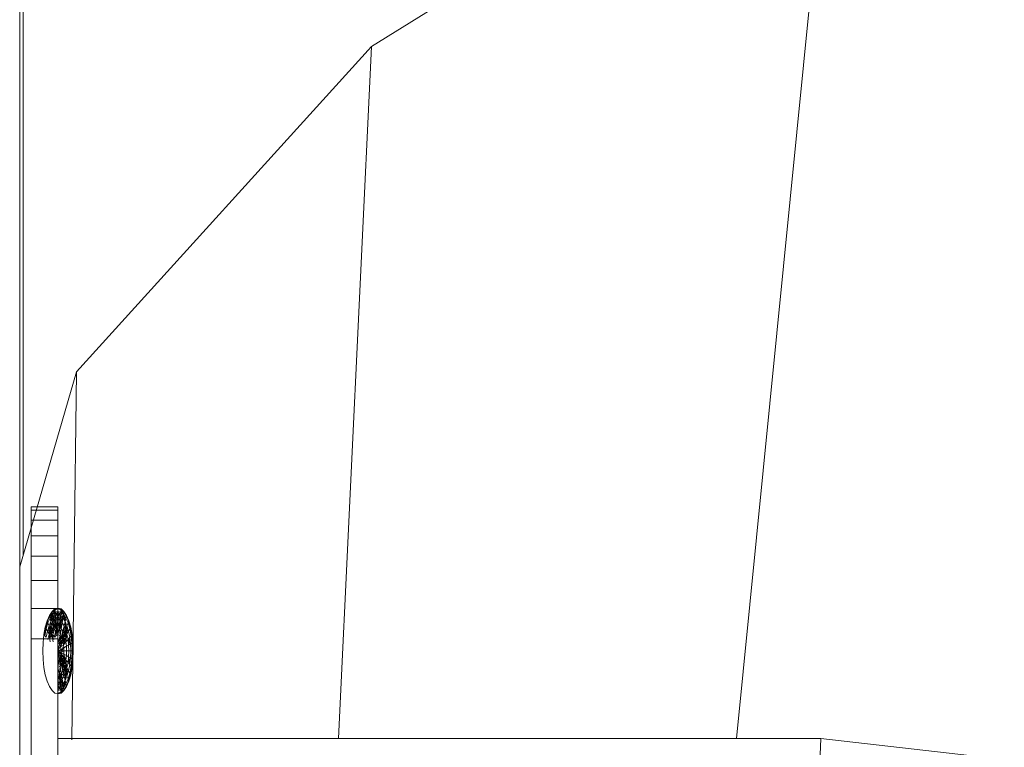
# Model space of a CAD drawing. Units: inches. Extents: x 15 to 18075, y 6 to 12777.
# Drawn here: x 13020 to 13122, y 10268 to 10343 of the extents above; entities that cross this region are included whole.
import ezdxf

# ---------------------------------------------------------------- set-up
doc = ezdxf.new("R2010")
doc.units = ezdxf.units.IN
doc.header["$MEASUREMENT"] = 0
doc.layers.add('DEFAULT', color=7, linetype='Continuous', lineweight=9)

# ---------------------------------------------------------------- blocks, each defined once
blk = doc.blocks.new('9031_DWG-663304-South')
at = {"lineweight": 9}
for p, q in [((92411.78, 2201.14), (92411.78, 665.19)), ((92412.15, 2201.14), (92412.15, 1701.74)), ((92495.55, 1783.59), (92447.97, 1754.04)), ((92495.55, 1783.59), (92485.55, 1682.82)), ((92447.97, 1754.04), (92417.64, 1720.55)), ((92447.97, 1754.04), (92444.59, 1682.82)), ((92417.64, 1720.55), (92411.78, 1700.48)), ((92417.64, 1720.55), (92417.16, 1682.68)), ((92412.97, 1706.31), (92412.97, 1706.67)), ((92412.97, 1706.67), (92415.7, 1706.67)), ((92412.97, 1706.67), (92415.7, 1706.67)), ((92412.97, 1706.67), (92412.97, 1706.31)), ((92412.97, 1696.2), (92412.97, 1706.67)), ((92412.97, 1699.06), (92412.97, 1706.67)), ((92412.97, 1699.06), (92412.97, 1706.67)), ((92412.97, 1701.58), (92412.97, 1706.67)), ((92415.7, 1706.31), (92415.7, 1706.67)), ((92415.7, 1706.67), (92415.7, 1706.31)), ((92415.7, 1699.06), (92415.7, 1706.67)), ((92415.7, 1701.58), (92415.7, 1706.67)), ((92415.7, 1701.58), (92415.7, 1706.67)), ((92415.7, 1703.68), (92415.7, 1706.67)), ((92412.97, 1705.29), (92412.97, 1706.31)), ((92412.97, 1706.31), (92412.97, 1705.29)), ((92412.97, 1693.08), (92412.97, 1706.31)), ((92412.97, 1696.2), (92412.97, 1706.31)), ((92412.97, 1701.58), (92412.97, 1706.31)), ((92412.97, 1703.68), (92412.97, 1706.31)), ((92412.97, 1706.31), (92415.7, 1706.31)), ((92412.97, 1706.31), (92415.7, 1706.31)), ((92415.7, 1705.29), (92415.7, 1706.31)), ((92415.7, 1706.31), (92415.7, 1705.29)), ((92415.7, 1696.2), (92415.7, 1706.31)), ((92415.7, 1699.06), (92415.7, 1706.31)), ((92415.7, 1703.68), (92415.7, 1706.31)), ((92412.97, 1703.68), (92412.97, 1705.29)), ((92412.97, 1705.29), (92412.97, 1703.68)), ((92412.97, 1693.08), (92412.97, 1705.29)), ((92412.97, 1693.08), (92412.97, 1705.29)), ((92412.97, 1705.29), (92415.7, 1705.29)), ((92412.97, 1705.29), (92415.7, 1705.29)), ((92415.7, 1703.68), (92415.7, 1705.29)), ((92415.7, 1705.29), (92415.7, 1703.68)), ((92415.7, 1693.08), (92415.7, 1705.29)), ((92415.7, 1696.2), (92415.7, 1705.29)), ((92412.97, 1701.58), (92412.97, 1703.68)), ((92412.97, 1703.68), (92412.97, 1701.58)), ((92412.97, 1693.08), (92412.97, 1703.68)), ((92412.97, 1703.68), (92415.7, 1703.68)), ((92412.97, 1703.68), (92415.7, 1703.68)), ((92412.97, 1703.68), (92412.97, 1693.08)), ((92415.7, 1701.58), (92415.7, 1703.68)), ((92415.7, 1703.68), (92415.7, 1701.58)), ((92415.7, 1693.08), (92415.7, 1703.68)), ((92415.7, 1693.08), (92415.7, 1703.68)), ((92412.97, 1699.06), (92412.97, 1701.58)), ((92412.97, 1701.58), (92412.97, 1699.06)), ((92412.97, 1701.58), (92415.7, 1701.58)), ((92412.97, 1701.58), (92415.7, 1701.58)), ((92412.97, 1701.58), (92412.97, 1693.08)), ((92412.97, 1701.58), (92412.97, 1693.08)), ((92415.7, 1699.06), (92415.7, 1701.58)), ((92415.7, 1701.58), (92415.7, 1699.06)), ((92415.7, 1693.08), (92415.7, 1701.58)), ((92415.7, 1701.58), (92415.7, 1693.08)), ((92412.97, 1696.2), (92412.97, 1699.06)), ((92412.97, 1699.06), (92412.97, 1696.2)), ((92412.97, 1699.06), (92415.7, 1699.06)), ((92412.97, 1699.06), (92415.7, 1699.06)), ((92412.97, 1699.06), (92412.97, 1693.08)), ((92412.97, 1699.06), (92412.97, 1693.08)), ((92415.7, 1696.2), (92415.7, 1699.06)), ((92415.7, 1699.06), (92415.7, 1696.2)), ((92415.7, 1699.06), (92415.7, 1693.08)), ((92415.7, 1699.06), (92415.7, 1693.08)), ((92412.97, 1693.08), (92412.97, 1696.2)), ((92412.97, 1696.2), (92412.97, 1693.08)), ((92412.97, 1696.2), (92415.7, 1696.2)), ((92412.97, 1696.2), (92415.7, 1696.2)), ((92412.97, 1696.2), (92412.97, 1693.08)), ((92412.97, 1696.2), (92412.97, 1693.08)), ((92415.72, 1696.24), (92415.41, 1696.15)), ((92415.42, 1696.07), (92415.72, 1696.24)), ((92415.7, 1693.08), (92415.7, 1696.2)), ((92415.7, 1696.2), (92415.7, 1693.08)), ((92415.7, 1696.2), (92415.7, 1693.08)), ((92415.7, 1696.2), (92415.7, 1693.08)), ((92415.72, 1696.24), (92416.03, 1696.15)), ((92415.72, 1696.15), (92415.72, 1696.24)), ((92415.72, 1696.24), (92415.72, 1696.15)), ((92415.72, 1696.24), (92416.02, 1696.07)), ((92414.61, 1694.94), (92414.85, 1695.49)), ((92414.61, 1694.94), (92414.86, 1695.42)), ((92414.63, 1694.88), (92414.85, 1695.49)), ((92414.63, 1694.88), (92414.86, 1695.42)), ((92414.63, 1694.88), (92414.86, 1695.42)), ((92414.69, 1694.71), (92414.91, 1695.21)), ((92414.69, 1694.71), (92414.91, 1695.21)), ((92414.85, 1695.49), (92415.12, 1695.9)), ((92414.85, 1695.49), (92415.13, 1695.82)), ((92414.86, 1695.42), (92414.85, 1695.49)), ((92414.85, 1695.49), (92414.86, 1695.42)), ((92414.86, 1695.42), (92415.12, 1695.9)), ((92414.86, 1695.42), (92415.13, 1695.82)), ((92414.86, 1695.42), (92415.13, 1695.82)), ((92414.91, 1695.21), (92414.86, 1695.42)), ((92414.86, 1695.42), (92414.91, 1695.21)), ((92414.91, 1695.21), (92415.13, 1695.82)), ((92414.91, 1695.21), (92415.17, 1695.59)), ((92414.91, 1695.21), (92415.17, 1695.59)), ((92414.99, 1694.87), (92414.91, 1695.21)), ((92414.91, 1695.21), (92414.99, 1694.87)), ((92414.91, 1695.21), (92415.22, 1695.21)), ((92414.99, 1694.87), (92415.17, 1695.59)), ((92414.99, 1694.87), (92415.22, 1695.21)), ((92414.99, 1694.87), (92415.22, 1695.21)), ((92415.1, 1694.42), (92415.22, 1695.21)), ((92415.12, 1695.9), (92415.41, 1696.15)), ((92415.12, 1695.9), (92415.42, 1696.07)), ((92415.13, 1695.82), (92415.12, 1695.9)), ((92415.12, 1695.9), (92415.13, 1695.82)), ((92415.13, 1695.82), (92415.41, 1696.15)), ((92415.13, 1695.82), (92415.42, 1696.07)), ((92415.13, 1695.82), (92415.42, 1696.07)), ((92415.17, 1695.59), (92415.13, 1695.82)), ((92415.13, 1695.82), (92415.17, 1695.59)), ((92415.17, 1695.59), (92415.42, 1696.07)), ((92415.17, 1695.59), (92415.44, 1695.82)), ((92415.17, 1695.59), (92415.44, 1695.82)), ((92415.22, 1695.21), (92415.17, 1695.59)), ((92415.17, 1695.59), (92415.22, 1695.21)), ((92415.17, 1695.59), (92415.47, 1695.42)), ((92415.22, 1695.21), (92415.44, 1695.82)), ((92415.22, 1695.21), (92415.47, 1695.42)), ((92415.22, 1695.21), (92415.47, 1695.42)), ((92415.3, 1694.71), (92415.22, 1695.21)), ((92415.22, 1695.21), (92415.3, 1694.71)), ((92415.22, 1695.21), (92415.5, 1694.88)), ((92415.3, 1694.71), (92415.47, 1695.42)), ((92415.42, 1696.07), (92415.41, 1696.15)), ((92415.41, 1696.15), (92415.72, 1696.15)), ((92415.41, 1696.15), (92415.42, 1696.07)), ((92415.72, 1696.15), (92415.42, 1696.07)), ((92415.72, 1696.15), (92415.42, 1696.07)), ((92415.44, 1695.82), (92415.42, 1696.07)), ((92415.42, 1696.07), (92415.44, 1695.82)), ((92415.72, 1695.9), (92415.44, 1695.82)), ((92415.72, 1695.9), (92415.44, 1695.82)), ((92415.47, 1695.42), (92415.44, 1695.82)), ((92415.44, 1695.82), (92415.72, 1695.49)), ((92415.44, 1695.82), (92415.47, 1695.42)), ((92415.47, 1695.42), (92415.72, 1695.9)), ((92415.72, 1695.49), (92415.47, 1695.42)), ((92415.72, 1695.49), (92415.47, 1695.42)), ((92415.5, 1694.88), (92415.47, 1695.42)), ((92415.47, 1695.42), (92415.72, 1694.94)), ((92415.47, 1695.42), (92415.5, 1694.88)), ((92415.5, 1694.88), (92415.72, 1695.49)), ((92415.72, 1695.9), (92415.72, 1696.15)), ((92415.72, 1696.15), (92416.02, 1696.07)), ((92415.72, 1696.15), (92416.03, 1696.15)), ((92415.72, 1696.15), (92416.02, 1696.07)), ((92415.72, 1696.15), (92415.72, 1695.9)), ((92415.72, 1695.49), (92415.72, 1695.9)), ((92415.72, 1695.9), (92416, 1695.82)), ((92415.72, 1695.9), (92416, 1695.82)), ((92415.72, 1695.9), (92415.72, 1695.49)), ((92415.72, 1695.9), (92415.98, 1695.42)), ((92415.72, 1695.49), (92416, 1695.82)), ((92415.72, 1694.94), (92415.72, 1695.49)), ((92415.72, 1695.49), (92415.98, 1695.42)), ((92415.72, 1695.49), (92415.98, 1695.42)), ((92415.72, 1695.49), (92415.72, 1694.94)), ((92415.72, 1695.49), (92415.94, 1694.88)), ((92415.72, 1694.94), (92415.98, 1695.42)), ((92415.94, 1694.88), (92415.98, 1695.42)), ((92415.98, 1695.42), (92415.94, 1694.88)), ((92415.94, 1694.88), (92416.22, 1695.21)), ((92415.98, 1695.42), (92416, 1695.82)), ((92416, 1695.82), (92415.98, 1695.42)), ((92415.98, 1695.42), (92416.22, 1695.21)), ((92415.98, 1695.42), (92416.22, 1695.21)), ((92415.98, 1695.42), (92416.15, 1694.71)), ((92416, 1695.82), (92416.02, 1696.07)), ((92416.02, 1696.07), (92416, 1695.82)), ((92416, 1695.82), (92416.28, 1695.59)), ((92416, 1695.82), (92416.31, 1695.82)), ((92416, 1695.82), (92416.28, 1695.59)), ((92416, 1695.82), (92416.22, 1695.21)), ((92416.02, 1696.07), (92416.03, 1696.15)), ((92416.03, 1696.15), (92416.02, 1696.07)), ((92416.02, 1696.07), (92416.31, 1695.82)), ((92416.02, 1696.07), (92416.31, 1695.82)), ((92416.02, 1696.07), (92416.28, 1695.59)), ((92416.03, 1696.15), (92416.32, 1695.9)), ((92416.15, 1694.71), (92416.22, 1695.21)), ((92416.22, 1695.21), (92416.15, 1694.71)), ((92416.22, 1695.21), (92416.28, 1695.59)), ((92416.28, 1695.59), (92416.22, 1695.21)), ((92416.22, 1695.21), (92416.45, 1694.87)), ((92416.22, 1695.21), (92416.53, 1695.21)), ((92416.22, 1695.21), (92416.45, 1694.87)), ((92416.28, 1695.59), (92416.31, 1695.82)), ((92416.31, 1695.82), (92416.28, 1695.59)), ((92416.28, 1695.59), (92416.53, 1695.21)), ((92416.28, 1695.59), (92416.53, 1695.21)), ((92416.28, 1695.59), (92416.45, 1694.87)), ((92416.31, 1695.82), (92416.32, 1695.9)), ((92416.32, 1695.9), (92416.31, 1695.82)), ((92416.31, 1695.82), (92416.58, 1695.42)), ((92416.31, 1695.82), (92416.59, 1695.49)), ((92416.31, 1695.82), (92416.58, 1695.42)), ((92416.32, 1695.9), (92416.59, 1695.49)), ((92416.32, 1695.9), (92416.58, 1695.42)), ((92416.45, 1694.87), (92416.53, 1695.21)), ((92416.53, 1695.21), (92416.45, 1694.87)), ((92416.53, 1695.21), (92416.58, 1695.42)), ((92416.58, 1695.42), (92416.53, 1695.21)), ((92416.53, 1695.21), (92416.75, 1694.71)), ((92416.53, 1695.21), (92416.75, 1694.71)), ((92416.58, 1695.42), (92416.59, 1695.49)), ((92416.59, 1695.49), (92416.58, 1695.42)), ((92416.58, 1695.42), (92416.81, 1694.88)), ((92416.58, 1695.42), (92416.83, 1694.94)), ((92416.58, 1695.42), (92416.81, 1694.88)), ((92416.59, 1695.49), (92416.83, 1694.94)), ((92416.59, 1695.49), (92416.81, 1694.88)), ((92414.27, 1693.51), (92414.41, 1694.27)), ((92414.3, 1693.48), (92414.44, 1694.23)), ((92414.3, 1693.48), (92414.44, 1694.23)), ((92414.41, 1694.27), (92414.61, 1694.94)), ((92414.44, 1694.23), (92414.41, 1694.27)), ((92414.41, 1694.27), (92414.44, 1694.23)), ((92414.44, 1694.23), (92414.63, 1694.88)), ((92414.44, 1694.23), (92414.63, 1694.88)), ((92414.51, 1694.09), (92414.44, 1694.23)), ((92414.44, 1694.23), (92414.51, 1694.09)), ((92414.51, 1694.09), (92414.69, 1694.71)), ((92414.51, 1694.09), (92414.69, 1694.71)), ((92414.63, 1694.88), (92414.61, 1694.94)), ((92414.61, 1694.94), (92414.63, 1694.88)), ((92414.69, 1694.71), (92414.63, 1694.88)), ((92414.63, 1694.88), (92414.69, 1694.71)), ((92414.63, 1693.86), (92414.8, 1694.42)), ((92414.63, 1693.86), (92414.8, 1694.42)), ((92414.8, 1694.42), (92414.69, 1694.71)), ((92414.69, 1694.71), (92414.8, 1694.42)), ((92414.8, 1694.42), (92414.99, 1694.87)), ((92414.8, 1694.42), (92414.99, 1694.87)), ((92414.8, 1693.56), (92414.8, 1694.42)), ((92414.94, 1694.03), (92414.8, 1694.42)), ((92414.8, 1694.42), (92414.94, 1694.03)), ((92414.94, 1694.03), (92414.99, 1694.87)), ((92414.94, 1694.03), (92415.1, 1694.42)), ((92414.94, 1694.03), (92415.1, 1694.42)), ((92415.1, 1694.42), (92414.99, 1694.87)), ((92414.99, 1694.87), (92415.1, 1694.42)), ((92415.1, 1694.42), (92415.3, 1694.71)), ((92415.1, 1694.42), (92415.3, 1694.71)), ((92415.1, 1693.56), (92415.1, 1694.42)), ((92415.24, 1693.86), (92415.1, 1694.42)), ((92415.1, 1694.42), (92415.24, 1693.86)), ((92415.24, 1693.86), (92415.3, 1694.71)), ((92415.3, 1694.71), (92415.5, 1694.88)), ((92415.3, 1694.71), (92415.5, 1694.88)), ((92415.39, 1694.09), (92415.3, 1694.71)), ((92415.3, 1694.71), (92415.39, 1694.09)), ((92415.3, 1694.71), (92415.55, 1694.23)), ((92415.39, 1694.09), (92415.5, 1694.88)), ((92415.39, 1694.09), (92415.55, 1694.23)), ((92415.39, 1694.09), (92415.55, 1694.23)), ((92415.49, 1693.38), (92415.72, 1694.27)), ((92415.49, 1693.38), (92415.55, 1694.23)), ((92415.55, 1694.23), (92415.49, 1693.38)), ((92415.72, 1694.94), (92415.5, 1694.88)), ((92415.72, 1694.94), (92415.5, 1694.88)), ((92415.55, 1694.23), (92415.5, 1694.88)), ((92415.5, 1694.88), (92415.72, 1694.27)), ((92415.5, 1694.88), (92415.55, 1694.23)), ((92415.55, 1694.23), (92415.72, 1694.94)), ((92415.72, 1694.27), (92415.55, 1694.23)), ((92415.72, 1694.27), (92415.55, 1694.23)), ((92415.55, 1694.23), (92415.72, 1693.51)), ((92415.72, 1694.27), (92415.72, 1694.94)), ((92415.72, 1694.94), (92415.94, 1694.88)), ((92415.72, 1694.94), (92415.94, 1694.88)), ((92415.72, 1694.94), (92415.72, 1694.27)), ((92415.72, 1694.94), (92415.89, 1694.23)), ((92415.72, 1694.27), (92415.94, 1694.88)), ((92415.72, 1693.51), (92415.72, 1694.27)), ((92415.72, 1694.27), (92415.89, 1694.23)), ((92415.72, 1694.27), (92415.89, 1694.23)), ((92415.72, 1694.27), (92415.72, 1693.51)), ((92415.72, 1693.51), (92415.89, 1694.23)), ((92415.89, 1694.23), (92415.72, 1693.51)), ((92415.89, 1694.23), (92415.94, 1694.88)), ((92415.94, 1694.88), (92415.89, 1694.23)), ((92415.89, 1694.23), (92416.15, 1694.71)), ((92415.95, 1693.38), (92415.89, 1694.23)), ((92415.89, 1694.23), (92416.05, 1694.09)), ((92415.89, 1694.23), (92416.05, 1694.09)), ((92415.89, 1694.23), (92415.95, 1693.38)), ((92415.94, 1694.88), (92416.15, 1694.71)), ((92415.94, 1694.88), (92416.15, 1694.71)), ((92415.94, 1694.88), (92416.05, 1694.09)), ((92416.05, 1694.09), (92416.15, 1694.71)), ((92416.15, 1694.71), (92416.05, 1694.09)), ((92416.15, 1694.71), (92416.34, 1694.42)), ((92416.15, 1694.71), (92416.34, 1694.42)), ((92416.21, 1693.86), (92416.34, 1694.42)), ((92416.34, 1694.42), (92416.21, 1693.86)), ((92416.34, 1694.42), (92416.45, 1694.87)), ((92416.45, 1694.87), (92416.34, 1694.42)), ((92416.34, 1694.42), (92416.51, 1694.03)), ((92416.34, 1694.42), (92416.51, 1694.03)), ((92416.34, 1694.42), (92416.34, 1693.56)), ((92416.45, 1694.87), (92416.64, 1694.42)), ((92416.45, 1694.87), (92416.64, 1694.42)), ((92416.45, 1694.87), (92416.51, 1694.03)), ((92416.51, 1694.03), (92416.64, 1694.42)), ((92416.64, 1694.42), (92416.51, 1694.03)), ((92416.64, 1694.42), (92416.75, 1694.71)), ((92416.75, 1694.71), (92416.64, 1694.42)), ((92416.64, 1694.42), (92416.81, 1693.86)), ((92416.64, 1694.42), (92416.81, 1693.86)), ((92416.64, 1694.42), (92416.64, 1693.56)), ((92416.75, 1694.71), (92416.81, 1694.88)), ((92416.81, 1694.88), (92416.75, 1694.71)), ((92416.75, 1694.71), (92416.93, 1694.09)), ((92416.75, 1694.71), (92416.93, 1694.09)), ((92416.81, 1694.88), (92416.83, 1694.94)), ((92416.83, 1694.94), (92416.81, 1694.88)), ((92416.81, 1694.88), (92417, 1694.23)), ((92416.81, 1694.88), (92417, 1694.23)), ((92416.83, 1694.94), (92417.03, 1694.27)), ((92416.93, 1694.09), (92417, 1694.23)), ((92417, 1694.23), (92416.93, 1694.09)), ((92417, 1694.23), (92417.03, 1694.27)), ((92417.03, 1694.27), (92417, 1694.23)), ((92417, 1694.23), (92417.14, 1693.48)), ((92417, 1694.23), (92417.14, 1693.48)), ((92417.03, 1694.27), (92417.17, 1693.51)), ((92414.18, 1692.68), (92414.27, 1693.51)), ((92414.3, 1693.48), (92414.27, 1693.51)), ((92414.27, 1693.51), (92414.3, 1693.48)), ((92414.38, 1693.38), (92414.3, 1693.48)), ((92414.3, 1693.48), (92414.38, 1693.38)), ((92414.38, 1693.38), (92414.51, 1694.09)), ((92414.38, 1693.38), (92414.51, 1694.09)), ((92414.51, 1693.23), (92414.38, 1693.38)), ((92414.38, 1693.38), (92414.51, 1693.23)), ((92414.63, 1693.86), (92414.51, 1694.09)), ((92414.51, 1694.09), (92414.63, 1693.86)), ((92414.51, 1693.23), (92414.63, 1693.86)), ((92414.51, 1693.23), (92414.63, 1693.86)), ((92414.63, 1693.86), (92414.94, 1694.03)), ((92414.8, 1693.56), (92414.63, 1693.86)), ((92414.63, 1693.86), (92414.8, 1693.56)), ((92414.69, 1693.02), (92414.8, 1693.56)), ((92414.69, 1693.02), (92414.8, 1693.56)), ((92414.8, 1693.56), (92414.94, 1694.03)), ((92414.8, 1693.56), (92414.94, 1694.03)), ((92414.91, 1692.76), (92414.8, 1693.56)), ((92414.99, 1693.18), (92414.8, 1693.56)), ((92414.8, 1693.56), (92414.99, 1693.18)), ((92414.8, 1693.56), (92415.1, 1693.56)), ((92414.99, 1693.18), (92414.94, 1694.03)), ((92415.1, 1693.56), (92414.94, 1694.03)), ((92414.94, 1694.03), (92415.1, 1693.56)), ((92414.94, 1694.03), (92415.24, 1693.86)), ((92414.99, 1693.18), (92415.1, 1693.56)), ((92414.99, 1693.18), (92415.1, 1693.56)), ((92415.1, 1693.56), (92415.24, 1693.86)), ((92415.1, 1693.56), (92415.24, 1693.86)), ((92415.22, 1692.76), (92415.1, 1693.56)), ((92415.3, 1693.02), (92415.1, 1693.56)), ((92415.1, 1693.56), (92415.3, 1693.02)), ((92415.1, 1693.56), (92415.39, 1693.23)), ((92415.24, 1693.86), (92415.39, 1694.09)), ((92415.24, 1693.86), (92415.39, 1694.09)), ((92415.39, 1693.23), (92415.24, 1693.86)), ((92415.24, 1693.86), (92415.39, 1693.23)), ((92415.49, 1693.38), (92415.39, 1694.09)), ((92415.39, 1694.09), (92415.49, 1693.38)), ((92415.39, 1693.23), (92415.49, 1693.38)), ((92415.39, 1693.23), (92415.49, 1693.38)), ((92415.72, 1693.51), (92415.49, 1693.38)), ((92415.72, 1693.51), (92415.49, 1693.38)), ((92415.72, 1693.51), (92415.95, 1693.38)), ((92415.72, 1693.51), (92415.95, 1693.38)), ((92415.72, 1692.68), (92415.95, 1693.38)), ((92415.95, 1693.38), (92415.72, 1692.68)), ((92415.72, 1692.68), (92416.05, 1693.23)), ((92415.95, 1693.38), (92415.89, 1692.54)), ((92415.89, 1692.54), (92416.05, 1693.23)), ((92416.05, 1693.23), (92415.89, 1692.54)), ((92415.95, 1693.38), (92416.05, 1694.09)), ((92416.05, 1694.09), (92415.95, 1693.38)), ((92415.95, 1693.38), (92416.05, 1693.23)), ((92415.95, 1693.38), (92416.05, 1693.23)), ((92416.05, 1694.09), (92416.21, 1693.86)), ((92416.05, 1694.09), (92416.21, 1693.86)), ((92416.05, 1693.23), (92416.21, 1693.86)), ((92416.21, 1693.86), (92416.05, 1693.23)), ((92416.05, 1693.23), (92416.34, 1693.56)), ((92416.05, 1693.23), (92416.15, 1693.02)), ((92416.05, 1693.23), (92416.15, 1693.02)), ((92416.21, 1693.86), (92416.15, 1693.02)), ((92416.15, 1693.02), (92416.34, 1693.56)), ((92416.34, 1693.56), (92416.15, 1693.02)), ((92416.15, 1693.02), (92416.45, 1693.18)), ((92416.21, 1693.86), (92416.51, 1694.03)), ((92416.21, 1693.86), (92416.34, 1693.56)), ((92416.21, 1693.86), (92416.34, 1693.56)), ((92416.34, 1693.56), (92416.22, 1692.76)), ((92416.22, 1692.76), (92416.45, 1693.18)), ((92416.45, 1693.18), (92416.22, 1692.76)), ((92416.45, 1693.18), (92416.28, 1692.47)), ((92416.34, 1693.56), (92416.51, 1694.03)), ((92416.51, 1694.03), (92416.34, 1693.56)), ((92416.34, 1693.56), (92416.45, 1693.18)), ((92416.34, 1693.56), (92416.64, 1693.56)), ((92416.34, 1693.56), (92416.45, 1693.18)), ((92416.51, 1694.03), (92416.45, 1693.18)), ((92416.45, 1693.18), (92416.64, 1693.56)), ((92416.64, 1693.56), (92416.45, 1693.18)), ((92416.45, 1693.18), (92416.53, 1692.76)), ((92416.45, 1693.18), (92416.53, 1692.76)), ((92416.51, 1694.03), (92416.64, 1693.56)), ((92416.51, 1694.03), (92416.81, 1693.86)), ((92416.51, 1694.03), (92416.64, 1693.56)), ((92416.64, 1693.56), (92416.53, 1692.76)), ((92416.64, 1693.56), (92416.81, 1693.86)), ((92416.81, 1693.86), (92416.64, 1693.56)), ((92416.64, 1693.56), (92416.75, 1693.02)), ((92416.64, 1693.56), (92416.75, 1693.02)), ((92416.75, 1693.02), (92416.93, 1693.23)), ((92416.93, 1693.23), (92416.75, 1693.02)), ((92416.81, 1693.86), (92416.93, 1694.09)), ((92416.93, 1694.09), (92416.81, 1693.86)), ((92416.81, 1693.86), (92416.93, 1693.23)), ((92416.81, 1693.86), (92416.93, 1693.23)), ((92416.93, 1693.23), (92416.81, 1692.43)), ((92416.93, 1694.09), (92417.06, 1693.38)), ((92416.93, 1694.09), (92417.06, 1693.38)), ((92416.93, 1693.23), (92417.06, 1693.38)), ((92417.06, 1693.38), (92416.93, 1693.23)), ((92416.93, 1693.23), (92417, 1692.54)), ((92416.93, 1693.23), (92417, 1692.54)), ((92417.06, 1693.38), (92417.14, 1693.48)), ((92417.14, 1693.48), (92417.06, 1693.38)), ((92417.06, 1693.38), (92417.14, 1692.62)), ((92417.06, 1693.38), (92417.14, 1692.62)), ((92417.14, 1693.48), (92417.17, 1693.51)), ((92417.17, 1693.51), (92417.14, 1693.48)), ((92417.14, 1693.48), (92417.23, 1692.67)), ((92417.14, 1693.48), (92417.23, 1692.67)), ((92417.17, 1693.51), (92417.26, 1692.68)), ((92412.97, 1693.08), (92412.97, 1650.53)), ((92412.97, 1693.08), (92415.7, 1693.08)), ((92414.15, 1691.82), (92414.18, 1692.68)), ((92415.7, 1693.08), (92415.7, 1650.53)), ((92415.72, 1692.68), (92415.89, 1692.54)), ((92415.72, 1692.68), (92415.89, 1692.54)), ((92415.72, 1691.82), (92415.89, 1692.54)), ((92415.89, 1692.54), (92415.72, 1691.82)), ((92415.72, 1691.82), (92415.98, 1692.3)), ((92415.98, 1692.3), (92415.72, 1691.82)), ((92415.89, 1692.54), (92416.15, 1693.02)), ((92416.15, 1693.02), (92415.89, 1692.54)), ((92415.89, 1692.54), (92416.22, 1692.76)), ((92415.89, 1692.54), (92415.98, 1692.3)), ((92415.89, 1692.54), (92415.98, 1692.3)), ((92416.15, 1693.02), (92415.98, 1692.3)), ((92415.98, 1692.3), (92416.22, 1692.76)), ((92416.22, 1692.76), (92415.98, 1692.3)), ((92415.98, 1692.3), (92416.28, 1692.47)), ((92416.28, 1692.47), (92415.98, 1692.3)), ((92415.98, 1692.3), (92416.02, 1691.99)), ((92415.98, 1692.3), (92416.31, 1692.15)), ((92415.98, 1692.3), (92416.02, 1691.99)), ((92416.02, 1691.99), (92416.31, 1692.15)), ((92416.31, 1692.15), (92416.02, 1691.99)), ((92416.31, 1692.15), (92416.03, 1691.82)), ((92416.15, 1693.02), (92416.22, 1692.76)), ((92416.15, 1693.02), (92416.22, 1692.76)), ((92416.22, 1692.76), (92416.28, 1692.47)), ((92416.22, 1692.76), (92416.53, 1692.76)), ((92416.22, 1692.76), (92416.28, 1692.47)), ((92416.28, 1692.47), (92416.53, 1692.76)), ((92416.53, 1692.76), (92416.28, 1692.47)), ((92416.28, 1692.47), (92416.31, 1692.15)), ((92416.28, 1692.47), (92416.31, 1692.15)), ((92416.31, 1692.15), (92416.58, 1692.3)), ((92416.58, 1692.3), (92416.31, 1692.15)), ((92416.31, 1692.15), (92416.32, 1691.82)), ((92416.31, 1692.15), (92416.32, 1691.82)), ((92416.53, 1692.76), (92416.75, 1693.02)), ((92416.75, 1693.02), (92416.53, 1692.76)), ((92416.53, 1692.76), (92416.58, 1692.3)), ((92416.53, 1692.76), (92416.58, 1692.3)), ((92416.58, 1692.3), (92416.81, 1692.43)), ((92416.81, 1692.43), (92416.58, 1692.3)), ((92416.58, 1692.3), (92416.59, 1691.82)), ((92416.58, 1692.3), (92416.59, 1691.82)), ((92416.75, 1693.02), (92416.81, 1692.43)), ((92416.75, 1693.02), (92417, 1692.54)), ((92416.75, 1693.02), (92416.81, 1692.43)), ((92416.81, 1692.43), (92417, 1692.54)), ((92417, 1692.54), (92416.81, 1692.43)), ((92416.81, 1692.43), (92416.83, 1691.82)), ((92416.81, 1692.43), (92416.83, 1691.82)), ((92417, 1692.54), (92417.14, 1692.62)), ((92417.14, 1692.62), (92417, 1692.54)), ((92417, 1692.54), (92417.03, 1691.82)), ((92417, 1692.54), (92417.03, 1691.82)), ((92417.14, 1692.62), (92417.23, 1692.67)), ((92417.23, 1692.67), (92417.14, 1692.62)), ((92417.14, 1692.62), (92417.17, 1691.82)), ((92417.14, 1692.62), (92417.17, 1691.82)), ((92417.23, 1692.67), (92417.26, 1692.68)), ((92417.26, 1692.68), (92417.23, 1692.67)), ((92417.23, 1692.67), (92417.26, 1691.82)), ((92417.23, 1692.67), (92417.26, 1691.82)), ((92417.26, 1692.68), (92417.29, 1691.82)), ((92414.18, 1690.96), (92414.15, 1691.82)), ((92415.72, 1691.82), (92416.02, 1691.99)), ((92416.02, 1691.99), (92415.72, 1691.82)), ((92415.72, 1691.82), (92416.03, 1691.82)), ((92415.72, 1691.82), (92416.02, 1691.65)), ((92415.72, 1691.82), (92416, 1691.49)), ((92415.72, 1691.82), (92415.94, 1691.21)), ((92415.72, 1691.82), (92415.84, 1691.03)), ((92416.03, 1691.82), (92415.72, 1691.82)), ((92416.02, 1691.65), (92415.72, 1691.82)), ((92416, 1691.49), (92415.72, 1691.82)), ((92415.94, 1691.21), (92415.72, 1691.82)), ((92415.84, 1691.03), (92415.72, 1691.82)), ((92415.94, 1691.21), (92415.84, 1691.03)), ((92415.94, 1691.21), (92415.84, 1691.03)), ((92416, 1691.49), (92415.94, 1691.21)), ((92416, 1691.49), (92415.94, 1691.21)), ((92415.94, 1691.21), (92416.15, 1690.63)), ((92415.94, 1691.21), (92416.05, 1690.42)), ((92415.94, 1691.21), (92415.95, 1690.26)), ((92416.22, 1690.88), (92415.94, 1691.21)), ((92416.15, 1690.63), (92415.94, 1691.21)), ((92416.05, 1690.42), (92415.94, 1691.21)), ((92416.02, 1691.65), (92416, 1691.49)), ((92416.02, 1691.65), (92416, 1691.49)), ((92416, 1691.49), (92416.28, 1691.17)), ((92416, 1691.49), (92416.22, 1690.88)), ((92416, 1691.49), (92416.15, 1690.63)), ((92416.28, 1691.17), (92416, 1691.49)), ((92416.22, 1690.88), (92416, 1691.49)), ((92416.02, 1691.99), (92416.03, 1691.82)), ((92416.02, 1691.99), (92416.03, 1691.82)), ((92416.03, 1691.82), (92416.02, 1691.65)), ((92416.32, 1691.82), (92416.02, 1691.65)), ((92416.03, 1691.82), (92416.02, 1691.65)), ((92416.02, 1691.65), (92416.31, 1691.49)), ((92416.02, 1691.65), (92416.28, 1691.17)), ((92416.31, 1691.49), (92416.02, 1691.65)), ((92416.03, 1691.82), (92416.32, 1691.82)), ((92416.32, 1691.82), (92416.03, 1691.82)), ((92416.28, 1691.17), (92416.22, 1690.88)), ((92416.28, 1691.17), (92416.22, 1690.88)), ((92416.31, 1691.49), (92416.28, 1691.17)), ((92416.31, 1691.49), (92416.28, 1691.17)), ((92416.28, 1691.17), (92416.53, 1690.88)), ((92416.28, 1691.17), (92416.45, 1690.46)), ((92416.53, 1690.88), (92416.28, 1691.17)), ((92416.32, 1691.82), (92416.31, 1691.49)), ((92416.32, 1691.82), (92416.31, 1691.49)), ((92416.31, 1691.49), (92416.58, 1691.34)), ((92416.31, 1691.49), (92416.53, 1690.88)), ((92416.58, 1691.34), (92416.31, 1691.49)), ((92416.32, 1691.82), (92416.59, 1691.82)), ((92416.59, 1691.82), (92416.32, 1691.82)), ((92416.58, 1691.34), (92416.53, 1690.88)), ((92416.58, 1691.34), (92416.53, 1690.88)), ((92416.59, 1691.82), (92416.58, 1691.34)), ((92416.59, 1691.82), (92416.58, 1691.34)), ((92416.58, 1691.34), (92416.81, 1691.21)), ((92416.81, 1691.21), (92416.58, 1691.34)), ((92416.59, 1691.82), (92416.83, 1691.82)), ((92416.83, 1691.82), (92416.59, 1691.82)), ((92416.81, 1691.21), (92416.75, 1690.63)), ((92416.81, 1691.21), (92416.75, 1690.63)), ((92416.83, 1691.82), (92416.81, 1691.21)), ((92416.83, 1691.82), (92416.81, 1691.21)), ((92416.81, 1691.21), (92417, 1691.1)), ((92416.81, 1691.21), (92416.93, 1690.42)), ((92417, 1691.1), (92416.81, 1691.21)), ((92416.83, 1691.82), (92417.03, 1691.82)), ((92417.03, 1691.82), (92416.83, 1691.82)), ((92417.03, 1691.82), (92417, 1691.1)), ((92417.03, 1691.82), (92417, 1691.1)), ((92417.03, 1691.82), (92417.17, 1691.82)), ((92417.17, 1691.82), (92417.03, 1691.82)), ((92417.17, 1691.82), (92417.14, 1691.03)), ((92417.17, 1691.82), (92417.14, 1691.03)), ((92417.17, 1691.82), (92417.26, 1691.82)), ((92417.26, 1691.82), (92417.17, 1691.82)), ((92417.26, 1691.82), (92417.23, 1690.98)), ((92417.26, 1691.82), (92417.23, 1690.98)), ((92417.29, 1691.82), (92417.26, 1690.96)), ((92417.26, 1691.82), (92417.29, 1691.82)), ((92417.29, 1691.82), (92417.26, 1691.82)), ((92414.27, 1690.13), (92414.18, 1690.96)), ((92414.41, 1689.37), (92414.27, 1690.13)), ((92415.84, 1691.03), (92415.66, 1690.98)), ((92415.84, 1691.03), (92415.66, 1690.98)), ((92415.84, 1691.03), (92415.72, 1690.13)), ((92415.72, 1690.13), (92415.84, 1691.03)), ((92415.95, 1690.26), (92415.72, 1690.13)), ((92415.95, 1690.26), (92415.72, 1690.13)), ((92415.72, 1690.13), (92415.89, 1689.41)), ((92415.89, 1689.41), (92415.72, 1690.13)), ((92415.84, 1691.03), (92415.95, 1690.26)), ((92416.05, 1690.42), (92415.84, 1691.03)), ((92415.95, 1690.26), (92415.84, 1691.03)), ((92415.95, 1690.26), (92415.89, 1689.41)), ((92415.89, 1689.41), (92415.95, 1690.26)), ((92416.05, 1690.42), (92415.95, 1690.26)), ((92416.05, 1690.42), (92415.95, 1690.26)), ((92415.95, 1690.26), (92416.05, 1689.55)), ((92416.05, 1689.55), (92415.95, 1690.26)), ((92416.15, 1690.63), (92416.05, 1690.42)), ((92416.15, 1690.63), (92416.05, 1690.42)), ((92416.05, 1690.42), (92416.21, 1689.78)), ((92416.34, 1690.09), (92416.05, 1690.42)), ((92416.21, 1689.78), (92416.05, 1690.42)), ((92416.22, 1690.88), (92416.15, 1690.63)), ((92416.22, 1690.88), (92416.15, 1690.63)), ((92416.15, 1690.63), (92416.34, 1690.09)), ((92416.15, 1690.63), (92416.21, 1689.78)), ((92416.45, 1690.46), (92416.15, 1690.63)), ((92416.34, 1690.09), (92416.15, 1690.63)), ((92416.22, 1690.88), (92416.45, 1690.46)), ((92416.22, 1690.88), (92416.34, 1690.09)), ((92416.53, 1690.88), (92416.22, 1690.88)), ((92416.45, 1690.46), (92416.22, 1690.88)), ((92416.45, 1690.46), (92416.34, 1690.09)), ((92416.45, 1690.46), (92416.34, 1690.09)), ((92416.53, 1690.88), (92416.45, 1690.46)), ((92416.53, 1690.88), (92416.45, 1690.46)), ((92416.45, 1690.46), (92416.64, 1690.09)), ((92416.45, 1690.46), (92416.51, 1689.61)), ((92416.64, 1690.09), (92416.45, 1690.46)), ((92416.53, 1690.88), (92416.75, 1690.63)), ((92416.53, 1690.88), (92416.64, 1690.09)), ((92416.75, 1690.63), (92416.53, 1690.88)), ((92416.75, 1690.63), (92416.64, 1690.09)), ((92416.75, 1690.63), (92416.64, 1690.09)), ((92417, 1691.1), (92416.75, 1690.63)), ((92416.75, 1690.63), (92416.93, 1690.42)), ((92416.93, 1690.42), (92416.75, 1690.63)), ((92416.93, 1690.42), (92416.81, 1689.78)), ((92416.93, 1690.42), (92416.81, 1689.78)), ((92417, 1691.1), (92416.93, 1690.42)), ((92417, 1691.1), (92416.93, 1690.42)), ((92416.93, 1690.42), (92417.06, 1690.26)), ((92417.06, 1690.26), (92416.93, 1690.42)), ((92417.06, 1690.26), (92416.93, 1689.55)), ((92417.06, 1690.26), (92416.93, 1689.55)), ((92417, 1691.1), (92417.14, 1691.03)), ((92417.14, 1691.03), (92417, 1691.1)), ((92417.14, 1690.16), (92417, 1689.41)), ((92417.14, 1690.16), (92417, 1689.41)), ((92417.17, 1690.13), (92417.03, 1689.37)), ((92417.14, 1691.03), (92417.06, 1690.26)), ((92417.14, 1691.03), (92417.06, 1690.26)), ((92417.06, 1690.26), (92417.14, 1690.16)), ((92417.14, 1690.16), (92417.06, 1690.26)), ((92417.14, 1691.03), (92417.23, 1690.98)), ((92417.23, 1690.98), (92417.14, 1691.03)), ((92417.23, 1690.98), (92417.14, 1690.16)), ((92417.23, 1690.98), (92417.14, 1690.16)), ((92417.14, 1690.16), (92417.17, 1690.13)), ((92417.17, 1690.13), (92417.14, 1690.16)), ((92417.26, 1690.96), (92417.17, 1690.13)), ((92417.23, 1690.98), (92417.26, 1690.96)), ((92417.26, 1690.96), (92417.23, 1690.98)), ((92414.61, 1688.7), (92414.41, 1689.37)), ((92415.89, 1689.41), (92415.72, 1689.37)), ((92415.89, 1689.41), (92415.72, 1688.7)), ((92415.89, 1689.41), (92415.72, 1689.37)), ((92415.94, 1688.76), (92415.72, 1689.37)), ((92416.05, 1689.55), (92415.89, 1689.41)), ((92416.05, 1689.55), (92415.89, 1689.41)), ((92415.89, 1689.41), (92415.94, 1688.76)), ((92416.15, 1688.94), (92415.89, 1689.41)), ((92415.94, 1688.76), (92415.89, 1689.41)), ((92416.05, 1689.55), (92415.94, 1688.76)), ((92416.21, 1689.78), (92416.05, 1689.55)), ((92416.21, 1689.78), (92416.05, 1689.55)), ((92416.05, 1689.55), (92416.15, 1688.94)), ((92416.34, 1689.22), (92416.05, 1689.55)), ((92416.15, 1688.94), (92416.05, 1689.55)), ((92416.34, 1689.22), (92416.15, 1688.94)), ((92416.34, 1689.22), (92416.15, 1688.94)), ((92416.34, 1690.09), (92416.21, 1689.78)), ((92416.34, 1690.09), (92416.21, 1689.78)), ((92416.21, 1689.78), (92416.34, 1689.22)), ((92416.51, 1689.61), (92416.21, 1689.78)), ((92416.34, 1689.22), (92416.21, 1689.78)), ((92416.34, 1690.09), (92416.51, 1689.61)), ((92416.34, 1690.09), (92416.34, 1689.22)), ((92416.64, 1690.09), (92416.34, 1690.09)), ((92416.51, 1689.61), (92416.34, 1690.09)), ((92416.51, 1689.61), (92416.34, 1689.22)), ((92416.51, 1689.61), (92416.34, 1689.22)), ((92416.34, 1689.22), (92416.45, 1688.77)), ((92416.45, 1688.77), (92416.34, 1689.22)), ((92416.51, 1689.61), (92416.45, 1688.77)), ((92416.64, 1689.22), (92416.45, 1688.77)), ((92416.64, 1689.22), (92416.45, 1688.77)), ((92416.64, 1690.09), (92416.51, 1689.61)), ((92416.64, 1690.09), (92416.51, 1689.61)), ((92416.81, 1689.78), (92416.51, 1689.61)), ((92416.51, 1689.61), (92416.64, 1689.22)), ((92416.64, 1689.22), (92416.51, 1689.61)), ((92416.64, 1690.09), (92416.81, 1689.78)), ((92416.64, 1690.09), (92416.64, 1689.22)), ((92416.81, 1689.78), (92416.64, 1690.09)), ((92416.81, 1689.78), (92416.64, 1689.22)), ((92416.81, 1689.78), (92416.64, 1689.22)), ((92416.64, 1689.22), (92416.75, 1688.94)), ((92416.75, 1688.94), (92416.64, 1689.22)), ((92416.93, 1689.55), (92416.75, 1688.94)), ((92416.93, 1689.55), (92416.75, 1688.94)), ((92416.81, 1689.78), (92416.93, 1689.55)), ((92416.93, 1689.55), (92416.81, 1689.78)), ((92417, 1689.41), (92416.81, 1688.76)), ((92417, 1689.41), (92416.81, 1688.76)), ((92417.03, 1689.37), (92416.83, 1688.7)), ((92416.93, 1689.55), (92417, 1689.41)), ((92417, 1689.41), (92416.93, 1689.55)), ((92417, 1689.41), (92417.03, 1689.37)), ((92417.03, 1689.37), (92417, 1689.41)), ((92414.85, 1688.15), (92414.61, 1688.7)), ((92415.12, 1687.74), (92414.85, 1688.15)), ((92415.94, 1688.76), (92415.72, 1688.7)), ((92415.94, 1688.76), (92415.72, 1688.15)), ((92415.94, 1688.76), (92415.72, 1688.7)), ((92415.98, 1688.22), (92415.72, 1688.7)), ((92415.98, 1688.22), (92415.72, 1688.15)), ((92415.98, 1688.22), (92415.72, 1687.74)), ((92415.98, 1688.22), (92415.72, 1688.15)), ((92416, 1687.82), (92415.72, 1688.15)), ((92416.15, 1688.94), (92415.94, 1688.76)), ((92416.15, 1688.94), (92415.94, 1688.76)), ((92415.94, 1688.76), (92415.98, 1688.22)), ((92416.22, 1688.43), (92415.94, 1688.76)), ((92415.98, 1688.22), (92415.94, 1688.76)), ((92416.15, 1688.94), (92415.98, 1688.22)), ((92416.22, 1688.43), (92415.98, 1688.22)), ((92416.22, 1688.43), (92415.98, 1688.22)), ((92415.98, 1688.22), (92416, 1687.82)), ((92416.28, 1688.05), (92415.98, 1688.22)), ((92416, 1687.82), (92415.98, 1688.22)), ((92416.22, 1688.43), (92416, 1687.82)), ((92416.15, 1688.94), (92416.22, 1688.43)), ((92416.22, 1688.43), (92416.15, 1688.94)), ((92416.45, 1688.77), (92416.22, 1688.43)), ((92416.45, 1688.77), (92416.22, 1688.43)), ((92416.22, 1688.43), (92416.28, 1688.05)), ((92416.53, 1688.43), (92416.22, 1688.43)), ((92416.28, 1688.05), (92416.22, 1688.43)), ((92416.45, 1688.77), (92416.28, 1688.05)), ((92416.53, 1688.43), (92416.28, 1688.05)), ((92416.53, 1688.43), (92416.28, 1688.05)), ((92416.58, 1688.22), (92416.31, 1687.82)), ((92416.58, 1688.22), (92416.31, 1687.82)), ((92416.59, 1688.15), (92416.31, 1687.82)), ((92416.58, 1688.22), (92416.32, 1687.74)), ((92416.59, 1688.15), (92416.32, 1687.74)), ((92416.45, 1688.77), (92416.53, 1688.43)), ((92416.53, 1688.43), (92416.45, 1688.77)), ((92416.75, 1688.94), (92416.53, 1688.43)), ((92416.75, 1688.94), (92416.53, 1688.43)), ((92416.53, 1688.43), (92416.58, 1688.22)), ((92416.58, 1688.22), (92416.53, 1688.43)), ((92416.81, 1688.76), (92416.58, 1688.22)), ((92416.81, 1688.76), (92416.58, 1688.22)), ((92416.83, 1688.7), (92416.58, 1688.22)), ((92416.58, 1688.22), (92416.59, 1688.15)), ((92416.59, 1688.15), (92416.58, 1688.22)), ((92416.81, 1688.76), (92416.59, 1688.15)), ((92416.83, 1688.7), (92416.59, 1688.15)), ((92416.75, 1688.94), (92416.81, 1688.76)), ((92416.81, 1688.76), (92416.75, 1688.94)), ((92416.81, 1688.76), (92416.83, 1688.7)), ((92416.83, 1688.7), (92416.81, 1688.76)), ((92415.41, 1687.49), (92415.12, 1687.74)), ((92415.72, 1687.41), (92415.41, 1687.49)), ((92416, 1687.82), (92415.72, 1687.74)), ((92416, 1687.82), (92415.72, 1687.74)), ((92416.02, 1687.57), (92415.72, 1687.49)), ((92416.02, 1687.57), (92415.72, 1687.41)), ((92416.02, 1687.57), (92415.72, 1687.49)), ((92416.03, 1687.49), (92415.72, 1687.41)), ((92416.03, 1687.49), (92415.72, 1687.49)), ((92416.28, 1688.05), (92416, 1687.82)), ((92416.28, 1688.05), (92416, 1687.82)), ((92416, 1687.82), (92416.02, 1687.57)), ((92416.02, 1687.57), (92416, 1687.82)), ((92416.28, 1688.05), (92416.02, 1687.57)), ((92416.31, 1687.82), (92416.02, 1687.57)), ((92416.31, 1687.82), (92416.02, 1687.57)), ((92416.32, 1687.74), (92416.02, 1687.57)), ((92416.02, 1687.57), (92416.03, 1687.49)), ((92416.03, 1687.49), (92416.02, 1687.57)), ((92416.31, 1687.82), (92416.03, 1687.49)), ((92416.32, 1687.74), (92416.03, 1687.49)), ((92416.28, 1688.05), (92416.31, 1687.82)), ((92416.31, 1687.82), (92416.28, 1688.05)), ((92416.31, 1687.82), (92416.32, 1687.74)), ((92416.32, 1687.74), (92416.31, 1687.82)), ((92494.23, 1682.82), (92415.7, 1682.82)), ((92494.23, 1682.82), (92494.14, 1681.13)), ((92513.11, 1680.64), (92494.23, 1682.82))]:
    blk.add_line(p, q, dxfattribs=at)

msp = doc.modelspace()

# ---------------------------------------------------------------- block references
at = {"layer": 'DEFAULT'}
msp.add_blockref('9031_DWG-663304-South', (-79391.28, 8586.17), dxfattribs=at)

doc.saveas('drawing.dxf')
